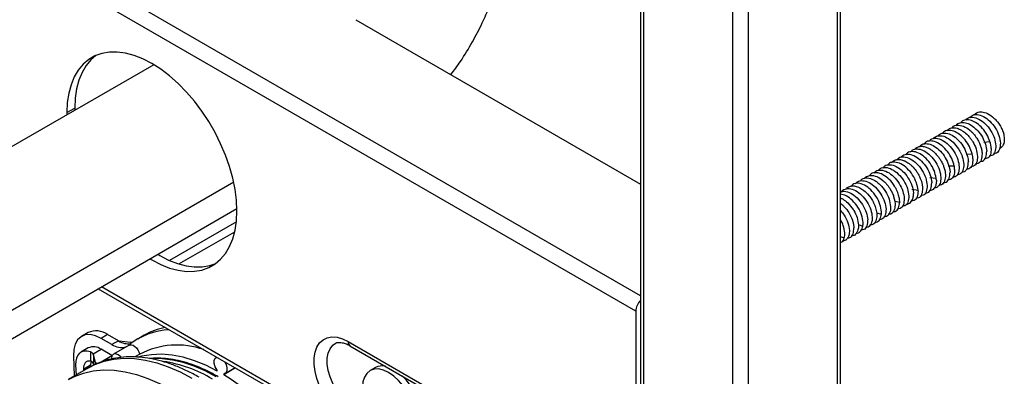
# Paper-space layout '_Isometric' of a CAD drawing. Units: millimetres. Extents: x -231 to 243, y -851 to 209.
# Drawn here: x -97 to 169, y -523 to -427 of the extents above; entities that cross this region are included whole.
import ezdxf

# ---------------------------------------------------------------- set-up
doc = ezdxf.new("R2010")
doc.units = ezdxf.units.MM

psp = doc.layouts.new('_Isometric')

# ---------------------------------------------------------------- linework, layer by layer
at = {"color": 7, "linetype": 'Continuous', "lineweight": 25}
for p, q in [((70.5, -34.48), (70.5, -810.19)), ((124.59, -810.19), (124.59, -34.48)), ((71.38, -35.7), (71.38, -811.42)), ((123.71, -35.7), (123.71, -811.42)), ((95.42, -49.58), (95.42, -840.89)), ((99.67, -49.58), (99.67, -840.89)), ((70.5, -501.44), (-190.25, -350.91)), ((69.26, -505.62), (-192.37, -354.59)), ((-6.41, -426.83), (70.5, -471.24)), ((-61.01, -439), (-132.81, -480.38)), ((-84.53, -451.95), (-82.41, -450.73)), ((-84.53, -451.95), (-84.53, -452.56)), ((-82.41, -450.73), (-82.41, -451.33)), ((168.55, -457.15), (168.72, -457.73)), ((163.37, -459.96), (164.99, -459.74)), ((158.53, -463.15), (160.17, -463.04)), ((153.66, -466.33), (155.33, -466.33)), ((-39.44, -470.77), (-110.59, -511.89)), ((148.76, -469.5), (150.45, -469.62)), ((143.85, -472.67), (145.54, -472.89)), ((139.28, -475.89), (140.6, -476.15)), ((-110.31, -519.34), (-38.58, -477.85)), ((134.34, -479.06), (135.64, -479.39)), ((-38.72, -481.43), (-56.81, -491.87)), ((-54.24, -492.84), (-39.17, -484.14)), ((129.68, -482.3), (130.64, -482.6)), ((124.5, -485.39), (125.62, -485.79)), ((-76.04, -499.52), (1.59, -544.33)), ((2.76, -543.99), (-75.16, -499.01)), ((69.26, -505.62), (69.26, -582.38)), ((-78.81, -511.4), (-80.58, -512.42)), ((-73.51, -511.92), (-75.28, -512.94)), ((-72.35, -514.64), (-75.28, -512.94)), ((-70.58, -513.62), (-73.51, -511.92)), ((-70.58, -513.62), (-72.35, -514.64)), ((-63.6, -512.1), (-65.37, -513.12)), ((-78.78, -515.54), (-80.72, -516.66)), ((-77.45, -517.14), (-75.28, -515.88)), ((-72.35, -517.58), (-75.28, -515.88)), ((-67.72, -514.75), (-71.96, -517.2)), ((-67.29, -514.02), (-70.39, -513.72)), ((-8.52, -513.8), (30.37, -536.25)), ((-8, -514.94), (30.89, -537.39)), ((-82.77, -517.69), (-82.55, -523.14)), ((-78.18, -516.56), (-78.18, -519.1)), ((-76.75, -519.48), (-77.34, -517.4)), ((-77.34, -517.4), (-77.34, -519.85)), ((-75.71, -519.52), (-72.35, -517.58)), ((-64.84, -517.22), (-66.16, -517.98)), ((-44.06, -517.97), (-44.24, -518.08)), ((-78.68, -520.9), (-84.2, -524.09)), ((-82.17, -520.14), (-82.06, -522.86)), ((-80.05, -521.25), (-78.11, -520.12)), ((-80.05, -521.25), (-80.03, -521.69)), ((-78.68, -520.9), (-78.49, -520.8)), ((-78.11, -520.12), (-78.09, -520.61)), ((-77.24, -520.19), (-77.34, -519.85)), ((-76.75, -519.48), (-76.75, -519.94)), ((-43.88, -521.78), (-43.88, -521.5)), ((-38.91, -520.95), (-42.11, -522.8)), ((-41.74, -522.41), (-39.06, -520.86)), ((-1.15, -520.85), (-2.56, -521.67)), ((-42.11, -522.52), (-42.11, -522.8))]:
    psp.add_line(p, q, dxfattribs=at)
at = {"color": 7, "linetype": 'Continuous', "lineweight": 25, "flags": 128}
for points in [[(-38.57, -478.48), (-38.7, -475.64), (-39.07, -472.68), (-39.7, -469.63), (-40.56, -466.54), (-41.65, -463.44), (-42.96, -460.35), (-44.48, -457.32), (-46.18, -454.37), (-48.05, -451.55), (-50.06, -448.87), (-52.21, -446.37), (-54.45, -444.08), (-56.78, -442.02), (-59.15, -440.21), (-61.55, -438.68), (-63.96, -437.44), (-66.33, -436.5), (-68.66, -435.88), (-70.9, -435.58), (-73.04, -435.6), (-75.06, -435.95), (-76.93, -436.62), (-78.63, -437.6), (-80.15, -438.89), (-81.46, -440.46), (-82.55, -442.3), (-83.41, -444.4), (-84.03, -446.72), (-84.41, -449.25), (-84.53, -451.95)], [(-76.71, -436.52), (-78.02, -437.66), (-79.33, -439.23), (-80.43, -441.08), (-81.29, -443.17), (-81.91, -445.5), (-82.29, -448.02), (-82.41, -450.73)], [(130.95, -469.8), (131.04, -469.68), (131.31, -469.42), (131.62, -469.21), (132.58, -468.9), (132.9, -468.89), (133, -468.89), (133.07, -468.89), (133.52, -468.95), (133.96, -469.07), (134.38, -469.22), (134.78, -469.41), (135.5, -469.85), (136.02, -470.25), (136.34, -470.54), (136.43, -470.62), (136.46, -470.65), (136.47, -470.66), (136.47, -470.66), (136.47, -470.66), (136.47, -470.66), (136.47, -470.66), (136.47, -470.66), (136.47, -470.66), (136.47, -470.66), (136.47, -470.66), (136.47, -470.66), (137.44, -471.77), (137.65, -472.06), (137.82, -472.29), (137.93, -472.47), (138.62, -473.74), (138.77, -474.07), (138.88, -474.36), (138.96, -474.6), (139.28, -475.89), (139.36, -476.62)], [(-62.08, -491.44), (-61.55, -491.75), (-59.15, -493), (-56.78, -493.93), (-54.45, -494.56), (-52.21, -494.86), (-50.06, -494.83), (-48.05, -494.48), (-46.18, -493.82), (-44.48, -492.83), (-42.96, -491.55), (-41.65, -489.98), (-40.56, -488.13), (-39.7, -486.04), (-39.07, -483.71), (-38.7, -481.19), (-38.57, -478.48)], [(-59.96, -490.22), (-59.43, -490.53), (-57.03, -491.77), (-54.65, -492.71), (-52.33, -493.33), (-50.09, -493.63), (-47.94, -493.61), (-45.92, -493.26), (-44.28, -492.69)], [(-75.28, -512.94), (-76.79, -512.25), (-78.23, -511.94), (-79.55, -512.02), (-80.7, -512.49), (-81.63, -513.34), (-82.3, -514.52), (-82.69, -515.99), (-82.77, -517.69)], [(-8.52, -535.03), (-10.03, -534.01), (-11.51, -532.73), (-12.9, -531.22), (-14.17, -529.53), (-15.28, -527.7), (-16.22, -525.77), (-16.94, -523.82), (-17.43, -521.87), (-17.68, -520), (-17.68, -518.25), (-17.43, -516.66), (-16.94, -515.29), (-16.22, -514.16), (-15.28, -513.32), (-14.17, -512.78), (-12.9, -512.55), (-11.51, -512.65), (-10.03, -513.07), (-8.52, -513.8)], [(-67.72, -514.75), (-67.49, -514.66), (-67.08, -514.65), (-66.63, -514.8), (-66.17, -515.1), (-65.73, -515.52), (-65.34, -516.04), (-65.04, -516.62), (-64.84, -517.22)], [(-6.75, -531.96), (-8.12, -531.03), (-9.43, -529.84), (-10.66, -528.42), (-11.75, -526.84), (-12.68, -525.14), (-13.4, -523.38), (-13.89, -521.61), (-14.15, -519.91), (-14.15, -518.33), (-13.89, -516.92), (-13.4, -515.73), (-12.68, -514.8), (-11.99, -514.29)], [(-78.18, -516.56), (-79.03, -516.36), (-79.81, -516.36), (-80.52, -516.55), (-81.12, -516.95), (-81.6, -517.52), (-81.94, -518.26), (-82.13, -519.14), (-82.17, -520.14)], [(-78.49, -520.8), (-76.94, -520.02), (-74.48, -519.12), (-71.87, -518.55), (-69.11, -518.3), (-66.24, -518.38), (-63.27, -518.8), (-60.22, -519.54), (-57.11, -520.6), (-53.95, -521.98), (-50.78, -523.67)], [(-69.85, -518.11), (-69.99, -517.95), (-70.68, -517.36), (-71.37, -517.09), (-71.96, -517.2), (-72.35, -517.66), (-72.47, -518.39), (-72.46, -518.53)], [(-43.88, -521.78), (-46.99, -520.22), (-50.07, -518.98), (-53.11, -518.07), (-56.07, -517.49), (-58.94, -517.25), (-61.69, -517.35), (-64.32, -517.79), (-64.92, -517.94)], [(-44.15, -523.35), (-47.15, -521.76), (-50.14, -520.46), (-53.09, -519.48), (-55.97, -518.8), (-58.77, -518.45), (-61.48, -518.41), (-62.18, -518.46)], [(-43.88, -521.5), (-44.41, -520.65), (-44.71, -519.74), (-44.74, -518.91), (-44.49, -518.29), (-44.03, -517.99)], [(-84.07, -524.02), (-82.47, -523.21), (-80.01, -522.31), (-77.39, -521.74), (-74.64, -521.49), (-71.77, -521.57), (-68.8, -521.99), (-65.75, -522.73), (-62.63, -523.79), (-59.48, -525.17), (-56.3, -526.86)], [(-78.18, -519.1), (-78.59, -519.07), (-78.97, -519.14), (-79.3, -519.3), (-79.58, -519.55), (-79.8, -519.88), (-79.95, -520.27), (-80.04, -520.73), (-80.05, -521.25)], [(-78, -519.15), (-78.07, -519.48), (-78.11, -520.12)], [(-41.95, -519.19), (-41.5, -520.01), (-41.25, -520.92), (-41.28, -521.72), (-41.58, -522.28), (-42.11, -522.52)], [(9.51, -534.41), (9.37, -532.74), (8.97, -530.98), (8.32, -529.19), (7.44, -527.44), (6.37, -525.81), (5.15, -524.35), (3.82, -523.12), (2.44, -522.17), (1.06, -521.53), (-0.27, -521.22), (-1.49, -521.27), (-2.56, -521.67), (-3.44, -522.4), (-4.09, -523.43), (-4.5, -524.73), (-4.63, -526.25)]]:
    psp.add_lwpolyline(points, dxfattribs=at)
at = {"color": 7, "linetype": 'Continuous', "lineweight": 25}
for centre, radius, start, end in [((73.89, -505.84), 4.64, 136.9699, 177.3028), ((-76.61, -516.23), 5.31, 54.2173, 114.4722), ((-56.04, -529.32), 18.69, 92.1708, 129.1403), ((-54.43, -528.11), 18.45, 100.8498, 119.8055), ((-67.93, -509.58), 4.83, 236.7544, 278.2523), ((-77.33, -518.73), 3.5, 54.2173, 114.4722), ((-69.77, -510.79), 4.63, 236.2586, 284.4569), ((-67.75, -518.89), 4.9, 79.4986, 84.581), ((-54.75, -536.52), 21.77, 70.5456, 117.5997), ((-7.33, -513.95), 1.2, 172.7442, 235.9436), ((-78.47, -517.73), 1.18, 16.1924, 29.901), ((-78.47, -520.18), 1.18, 16.1924, 29.901), ((-75.5, -519.1), 1.3, 196.8341, 221.4059), ((-63.68, -554.55), 35.75, 58.8585, 81.6343), ((0.75, -524.42), 4.04, 78.2219, 117.9258), ((-83.27, -586.49), 75.84, 28.9395, 57.1312), ((-4.81, -534.44), 15.76, 3.0629, 45.999)]:
    psp.add_arc(centre, radius, start, end, dxfattribs=at)
for points, knots in [([(19.28, -441.67), (20.16, -440.49), (22.26, -437.66), (25.09, -432.97), (27.67, -428), (29.36, -424.14), (30.41, -421.39), (31.16, -419.23), (31.92, -416.78), (32.68, -413.87), (33.36, -410.6), (33.91, -406.77), (33.99, -404.07), (34.03, -402.64)], [0, 0, 0, 0, 0.10236, 0.244873, 0.380261, 0.494061, 0.542792, 0.590128, 0.65737, 0.723142, 0.802189, 0.894503, 1, 1, 1, 1]), ([(159.58, -453.33), (159.74, -453.13), (160.2, -452.52), (161.52, -452.34), (163.25, -452.85), (165.01, -454.16), (166.49, -456.03), (167.55, -458.19), (167.73, -459.52), (167.82, -460.19)], [0, 0, 0, 0, 0.0770884, 0.2309364, 0.384755, 0.5385063, 0.692399, 0.8460841, 1, 1, 1, 1]), ([(160.7, -452.64), (160.88, -452.44), (161.33, -451.92), (162.45, -451.65), (163.97, -451.91), (165.4, -452.79), (166.51, -453.83), (167.32, -454.81), (168.03, -455.94), (168.37, -456.74), (168.55, -457.15)], [0, 0, 0, 0, 0.100337, 0.251016, 0.415866, 0.595596, 0.691291, 0.790401, 0.8933, 1, 1, 1, 1]), ([(155.82, -455.48), (155.9, -455.35), (156.24, -454.83), (157.26, -454.54), (158.71, -454.66), (160.28, -455.5), (161.76, -456.84), (163.02, -458.57), (163.51, -459.83), (163.75, -460.45)], [0, 0, 0, 0, 0.0539317, 0.2116716, 0.3693731, 0.5269321, 0.6847929, 0.8421609, 1, 1, 1, 1]), ([(164.99, -459.74), (164.75, -459.11), (164.26, -457.86), (163, -456.12), (161.53, -454.78), (159.95, -453.95), (158.5, -453.83), (157.5, -454.1), (157.18, -454.59), (157.11, -454.7)], [0, 0, 0, 0, 0.159505, 0.318533, 0.478059, 0.637281, 0.796645, 0.956049, 1, 1, 1, 1]), ([(158.43, -453.95), (158.56, -453.78), (159, -453.22), (160.28, -453.05), (162, -453.57), (163.77, -454.87), (165.25, -456.74), (166.32, -458.9), (166.49, -460.24), (166.58, -460.9)], [0, 0, 0, 0, 0.063843, 0.2198, 0.375891, 0.531872, 0.687944, 0.84395, 1, 1, 1, 1]), ([(150.88, -458.34), (150.98, -458.19), (151.34, -457.65), (152.43, -457.38), (153.94, -457.58), (155.57, -458.52), (157.06, -459.98), (158.29, -461.83), (158.72, -463.11), (158.93, -463.76)], [0, 0, 0, 0, 0.059486, 0.216194, 0.373049, 0.529635, 0.686604, 0.843068, 1, 1, 1, 1]), ([(160.17, -463.04), (159.96, -462.39), (159.53, -461.11), (158.3, -459.27), (156.81, -457.81), (155.18, -456.87), (153.67, -456.67), (152.6, -456.92), (152.25, -457.44), (152.16, -457.58)], [0, 0, 0, 0, 0.15794, 0.315411, 0.473388, 0.63098, 0.788843, 0.946558, 1, 1, 1, 1]), ([(153.44, -456.85), (153.57, -456.67), (153.93, -456.2), (154.79, -456), (155.86, -456.05), (156.63, -456.33), (157.2, -456.63), (157.78, -456.97), (158.61, -457.63), (159.4, -458.48), (159.87, -459.11), (160.15, -459.52), (160.65, -460.32), (161.37, -461.8), (161.54, -463.08), (161.63, -463.76)], [0, 0, 0, 0, 0.06611, 0.178883, 0.268005, 0.375875, 0.381316, 0.421283, 0.529275, 0.60542, 0.655839, 0.683262, 0.702445, 0.843577, 1, 1, 1, 1]), ([(154.73, -456.09), (154.86, -455.92), (155.31, -455.36), (156.58, -455.21), (158.27, -455.7), (159.64, -456.71), (160.68, -457.8), (161.41, -458.78), (162.04, -459.92), (162.47, -460.97), (162.78, -462.02), (162.84, -462.68), (162.87, -463.04)], [0, 0, 0, 0, 0.0668961, 0.2190765, 0.3724665, 0.5257126, 0.5830767, 0.6797302, 0.7659729, 0.8407206, 0.9127273, 1, 1, 1, 1]), ([(168.72, -457.73), (168.79, -458.32), (168.95, -459.53), (168.55, -461), (167.91, -461.48), (167.59, -461.72)], [0, 0, 0, 0, 0.330018, 0.672184, 1, 1, 1, 1]), ([(146.03, -461.09), (146.12, -460.96), (146.49, -460.44), (147.61, -460.23), (149.18, -460.51), (150.85, -461.56), (152.35, -463.14), (153.54, -465.08), (153.9, -466.39), (154.09, -467.05)], [0, 0, 0, 0, 0.050431, 0.208552, 0.366985, 0.525047, 0.683553, 0.841545, 1, 1, 1, 1]), ([(155.33, -466.33), (155.14, -465.68), (154.78, -464.37), (153.59, -462.42), (152.09, -460.84), (150.42, -459.79), (148.85, -459.51), (147.7, -459.74), (147.32, -460.3), (147.21, -460.45)], [0, 0, 0, 0, 0.156597, 0.312736, 0.469384, 0.625592, 0.782167, 0.938435, 1, 1, 1, 1]), ([(148.47, -459.73), (148.62, -459.54), (149.08, -458.94), (150.38, -458.76), (152.11, -459.28), (153.87, -460.59), (155.35, -462.46), (156.42, -464.62), (156.6, -465.95), (156.69, -466.61)], [0, 0, 0, 0, 0.073367, 0.227847, 0.382249, 0.536749, 0.691127, 0.845646, 1, 1, 1, 1]), ([(149.55, -459.07), (149.6, -459), (149.78, -458.73), (150.44, -458.3), (151.64, -458.04), (153.37, -458.59), (155.08, -459.87), (156.39, -461.48), (157.13, -462.87), (157.71, -464.3), (157.83, -465.23), (157.92, -465.9)], [0, 0, 0, 0, 0.025313, 0.095646, 0.244695, 0.394011, 0.543415, 0.69179, 0.788873, 0.846538, 1, 1, 1, 1]), ([(167.82, -460.19), (167.78, -460.77), (167.7, -461.94), (166.96, -462.92), (166.24, -462.97), (165.98, -462.98)], [0, 0, 0, 0, 0.388312, 0.777123, 1, 1, 1, 1]), ([(150.45, -469.62), (150.3, -468.96), (150.01, -467.63), (148.87, -465.59), (147.37, -463.89), (145.66, -462.74), (144.02, -462.35), (142.8, -462.57), (142.38, -463.15), (142.25, -463.33)], [0, 0, 0, 0, 0.154882, 0.310204, 0.465092, 0.620434, 0.775355, 0.930697, 1, 1, 1, 1]), ([(143.51, -462.6), (143.66, -462.41), (144.11, -461.81), (145.18, -461.68), (146.3, -461.87), (147.49, -462.39), (148.95, -463.49), (150.42, -465.35), (151.47, -467.49), (151.64, -468.81), (151.73, -469.47)], [0, 0, 0, 0, 0.074811, 0.227362, 0.310073, 0.386491, 0.54258, 0.694768, 0.84736, 1, 1, 1, 1]), ([(144.63, -461.93), (144.7, -461.81), (144.83, -461.61), (145.04, -461.47), (145.16, -461.39), (145.2, -461.37), (145.21, -461.36), (145.22, -461.36), (145.22, -461.36), (145.22, -461.36), (145.22, -461.36), (145.22, -461.36), (145.22, -461.36), (145.22, -461.36), (145.22, -461.36), (145.49, -461.2), (145.96, -461.04), (146.58, -461.02), (147.04, -461.07), (147.47, -461.17), (147.94, -461.33), (148.49, -461.59), (149.07, -461.95), (149.64, -462.4), (150.1, -462.81), (150.48, -463.21), (150.89, -463.68), (151.23, -464.13), (151.45, -464.46), (151.55, -464.61), (151.6, -464.7), (151.85, -465.11), (152.21, -465.79), (152.53, -466.6), (152.73, -467.24), (152.9, -467.94), (152.94, -468.43), (152.97, -468.76)], [0, 0, 0, 0, 0.03935, 0.069657, 0.079121, 0.082763, 0.083988, 0.084454, 0.084645, 0.084726, 0.084761, 0.084777, 0.084783, 0.084786, 0.084788, 0.084789, 0.183325, 0.236279, 0.263781, 0.312145, 0.35171, 0.388064, 0.454603, 0.505237, 0.539827, 0.579975, 0.615376, 0.661571, 0.690409, 0.691138, 0.696566, 0.711363, 0.783942, 0.844906, 0.884869, 0.923063, 1, 1, 1, 1]), ([(162.87, -463.04), (162.83, -463.62), (162.75, -464.79), (162.02, -465.76), (161.3, -465.82), (161.03, -465.84)], [0, 0, 0, 0, 0.384059, 0.772488, 1, 1, 1, 1]), ([(162.26, -465.13), (162.51, -465.12), (163, -465.1), (163.5, -464.63), (164.02, -463.85), (164.07, -462.93), (164.11, -462.33)], [0, 0, 0, 0, 0.212189, 0.405477, 0.607814, 1, 1, 1, 1]), ([(165.35, -461.62), (165.3, -462.2), (165.22, -463.36), (164.51, -464.32), (163.84, -464.38), (163.61, -464.39)], [0, 0, 0, 0, 0.401247, 0.802977, 1, 1, 1, 1]), ([(166.58, -460.9), (166.54, -461.49), (166.47, -462.66), (165.71, -463.63), (165, -463.68), (164.74, -463.7)], [0, 0, 0, 0, 0.387919, 0.775826, 1, 1, 1, 1]), ([(145.54, -472.89), (145.44, -472.23), (145.22, -470.9), (144.14, -468.77), (142.66, -466.96), (140.92, -465.69), (139.23, -465.21), (137.93, -465.38), (137.47, -465.98), (137.31, -466.19)], [0, 0, 0, 0, 0.153821, 0.307598, 0.461129, 0.61482, 0.768385, 0.921129, 1, 1, 1, 1]), ([(138.38, -465.51), (138.4, -465.48), (138.51, -465.31), (138.75, -465.11), (139.1, -464.88), (139.44, -464.73), (139.82, -464.64), (140.18, -464.6), (140.75, -464.61), (141.29, -464.73), (141.78, -464.92), (141.96, -465), (142.11, -465.07), (142.59, -465.32), (143.15, -465.71), (143.68, -466.17), (143.84, -466.33), (143.9, -466.39), (143.92, -466.4), (143.93, -466.41), (143.93, -466.41), (143.93, -466.42), (143.93, -466.42), (143.93, -466.42), (143.93, -466.42), (143.93, -466.42), (144.32, -466.79), (144.79, -467.33), (145.22, -467.96), (145.33, -468.14), (145.37, -468.2), (145.38, -468.22), (145.39, -468.23), (145.39, -468.23), (145.39, -468.23), (145.39, -468.23), (145.39, -468.23), (145.39, -468.23), (145.39, -468.23), (145.39, -468.23), (145.64, -468.64), (146.01, -469.34), (146.34, -470.17), (146.5, -470.66), (146.59, -471.01), (146.72, -471.57), (146.76, -472.01), (146.79, -472.33)], [0, 0, 0, 0, 0.008769, 0.059687, 0.095094, 0.138518, 0.178053, 0.213656, 0.245295, 0.340049, 0.357708, 0.372949, 0.385773, 0.396181, 0.498903, 0.529852, 0.541179, 0.544797, 0.546124, 0.546657, 0.546882, 0.546979, 0.547021, 0.547039, 0.547048, 0.547051, 0.547054, 0.65458, 0.684245, 0.69304, 0.696206, 0.697199, 0.697558, 0.697701, 0.697761, 0.697787, 0.697798, 0.697803, 0.697805, 0.697806, 0.697807, 0.790612, 0.848815, 0.876204, 0.897731, 0.924458, 1, 1, 1, 1]), ([(139.9, -464.64), (140.02, -464.48), (140.45, -463.92), (141.73, -463.79), (143.45, -464.27), (145.2, -465.6), (146.69, -467.45), (147.75, -469.62), (147.93, -470.95), (148.02, -471.62)], [0, 0, 0, 0, 0.060377, 0.216982, 0.373584, 0.530167, 0.686792, 0.843352, 1, 1, 1, 1]), ([(141.01, -464.06), (141.14, -463.87), (141.56, -463.28), (142.78, -463.07), (144.42, -463.44), (146.13, -464.61), (147.63, -466.3), (148.77, -468.34), (149.06, -469.67), (149.21, -470.34)], [0, 0, 0, 0, 0.070799, 0.225586, 0.380523, 0.535251, 0.690257, 0.844941, 1, 1, 1, 1]), ([(157.41, -467.97), (157.64, -467.96), (158.04, -467.93), (158.54, -467.5), (159.07, -466.75), (159.13, -465.78), (159.16, -465.19)], [0, 0, 0, 0, 0.206923, 0.346827, 0.6045, 1, 1, 1, 1]), ([(160.39, -464.47), (160.35, -465.06), (160.28, -466.23), (159.55, -467.18), (158.87, -467.24), (158.64, -467.26)], [0, 0, 0, 0, 0.398635, 0.797471, 1, 1, 1, 1]), ([(161.64, -463.76), (161.6, -464.34), (161.52, -465.52), (160.77, -466.48), (160.05, -466.54), (159.79, -466.56)], [0, 0, 0, 0, 0.387884, 0.775962, 1, 1, 1, 1]), ([(140.6, -475.9), (140.58, -475.66), (140.53, -475.02), (140.29, -474.09), (139.85, -472.95), (139.12, -471.56), (137.81, -469.91), (136.07, -468.6), (134.84, -468.21), (133.78, -468.15), (133.02, -468.24), (132.61, -468.76), (132.47, -468.94)], [0, 0, 0, 0, 0.0585039, 0.15584, 0.2090342, 0.3118177, 0.4668372, 0.6222432, 0.7776755, 0.7945463, 0.9321364, 1, 1, 1, 1]), ([(133.63, -468.3), (133.77, -468.11), (134.23, -467.51), (135.54, -467.36), (137.26, -467.85), (139.02, -469.18), (140.51, -471.03), (141.56, -473.19), (141.74, -474.52), (141.84, -475.19)], [0, 0, 0, 0, 0.0726905, 0.2272819, 0.3817956, 0.5363635, 0.6908991, 0.8454428, 1, 1, 1, 1]), ([(134.83, -467.62), (134.99, -467.42), (135.45, -466.8), (136.77, -466.64), (138.5, -467.13), (140.25, -468.46), (141.74, -470.31), (142.8, -472.48), (142.98, -473.81), (143.07, -474.47)], [0, 0, 0, 0, 0.077371, 0.231182, 0.384916, 0.538704, 0.692459, 0.846223, 1, 1, 1, 1]), ([(136.07, -466.91), (136.22, -466.71), (136.67, -466.1), (137.97, -465.92), (139.67, -466.39), (141.41, -467.66), (142.9, -469.48), (143.99, -471.61), (144.2, -472.95), (144.3, -473.61)], [0, 0, 0, 0, 0.076704, 0.230717, 0.383745, 0.537258, 0.691086, 0.847099, 1, 1, 1, 1]), ([(152.36, -470.84), (152.63, -470.82), (153.35, -470.78), (154.08, -469.79), (154.17, -468.63), (154.21, -468.04)], [0, 0, 0, 0, 0.22352, 0.611562, 1, 1, 1, 1]), ([(155.45, -467.33), (155.41, -467.92), (155.33, -469.09), (154.58, -470.05), (153.86, -470.11), (153.6, -470.13)], [0, 0, 0, 0, 0.386855, 0.774304, 1, 1, 1, 1]), ([(156.68, -466.62), (156.65, -467.21), (156.59, -468.1), (156.1, -468.9), (155.6, -469.38), (155.09, -469.4), (154.85, -469.41)], [0, 0, 0, 0, 0.389345, 0.579143, 0.790764, 1, 1, 1, 1]), ([(157.92, -465.9), (157.89, -466.49), (157.83, -467.46), (157.31, -468.21), (156.83, -468.64), (156.43, -468.67), (156.19, -468.68)], [0, 0, 0, 0, 0.396848, 0.651129, 0.796179, 1, 1, 1, 1]), ([(135.65, -478.76), (135.56, -478.09), (135.37, -476.76), (134.32, -474.6), (132.83, -472.75), (131.07, -471.42), (129.35, -470.94), (128.08, -471.06), (127.65, -471.62), (127.53, -471.77)], [0, 0, 0, 0, 0.156656, 0.313375, 0.470011, 0.626754, 0.78337, 0.940137, 1, 1, 1, 1]), ([(128.65, -471.2), (128.8, -470.99), (129.26, -470.37), (130.59, -470.22), (132.31, -470.7), (134.07, -472.03), (135.56, -473.88), (136.61, -476.05), (136.79, -477.38), (136.89, -478.05)], [0, 0, 0, 0, 0.077436, 0.231273, 0.384961, 0.538774, 0.692482, 0.846271, 1, 1, 1, 1]), ([(129.88, -470.48), (130.03, -470.28), (130.49, -469.67), (131.8, -469.49), (133.2, -469.89), (134.38, -470.61), (135.52, -471.58), (136.79, -473.18), (137.85, -475.34), (138.03, -476.66), (138.12, -477.33)], [0, 0, 0, 0, 0.076304, 0.228666, 0.382635, 0.450205, 0.540437, 0.693593, 0.846264, 1, 1, 1, 1]), ([(147.41, -473.7), (147.68, -473.68), (148.4, -473.63), (149.13, -472.65), (149.22, -471.48), (149.26, -470.9)], [0, 0, 0, 0, 0.223774, 0.612053, 1, 1, 1, 1]), ([(150.5, -470.19), (150.5, -470.32), (150.5, -470.59), (150.47, -471), (150.39, -471.42), (150.27, -471.8), (150.1, -472.17), (149.84, -472.53), (149.4, -472.94), (148.92, -472.97), (148.64, -472.99)], [0, 0, 0, 0, 0.079714, 0.170309, 0.271707, 0.383789, 0.469435, 0.597268, 0.767541, 1, 1, 1, 1]), ([(151.73, -469.47), (151.7, -470.07), (151.64, -471.04), (151.11, -471.8), (150.62, -472.22), (150.23, -472.24), (150.02, -472.25)], [0, 0, 0, 0, 0.402082, 0.658243, 0.816247, 1, 1, 1, 1]), ([(152.97, -468.76), (152.93, -469.34), (152.84, -470.5), (152.13, -471.47), (151.45, -471.52), (151.22, -471.54)], [0, 0, 0, 0, 0.399474, 0.798542, 1, 1, 1, 1]), ([(124.59, -473.41), (124.93, -473.3), (125.75, -473.04), (127.37, -473.59), (129.11, -474.88), (130.61, -476.74), (131.66, -478.9), (131.84, -480.24), (131.94, -480.9)], [0, 0, 0, 0, 0.127916, 0.302393, 0.47669, 0.651194, 0.825471, 1, 1, 1, 1]), ([(124.79, -473.37), (124.82, -473.31), (125.01, -473.04), (125.67, -472.59), (126.91, -472.32), (128.66, -472.89), (130.4, -474.21), (131.86, -476.08), (132.91, -478.21), (133.08, -479.53), (133.17, -480.19)], [0, 0, 0, 0, 0.019105, 0.096979, 0.247516, 0.397263, 0.549971, 0.700189, 0.850216, 1, 1, 1, 1]), ([(126.03, -472.65), (126.05, -472.62), (126.19, -472.33), (126.7, -472.03), (127.51, -471.7), (128.58, -471.75), (129.76, -472.18), (131.06, -473.02), (132.18, -474.15), (133.09, -475.45), (133.75, -476.69), (134.26, -478.1), (134.36, -479), (134.41, -479.47)], [0, 0, 0, 0, 0.0095072, 0.0902051, 0.1806047, 0.2805728, 0.3905683, 0.4866508, 0.6198147, 0.7009346, 0.7913655, 0.8908972, 1, 1, 1, 1]), ([(145.55, -473.05), (145.51, -473.63), (145.42, -474.79), (144.69, -475.77), (143.97, -475.83), (143.7, -475.85)], [0, 0, 0, 0, 0.385701, 0.77147, 1, 1, 1, 1]), ([(146.79, -472.33), (146.74, -472.91), (146.65, -474.08), (145.92, -475.06), (145.21, -475.11), (144.94, -475.13)], [0, 0, 0, 0, 0.388957, 0.777353, 1, 1, 1, 1]), ([(148.02, -471.62), (147.98, -472.2), (147.89, -473.36), (147.16, -474.35), (146.44, -474.39), (146.18, -474.41)], [0, 0, 0, 0, 0.388006, 0.776347, 1, 1, 1, 1]), ([(130.7, -481.62), (130.61, -480.95), (130.42, -479.62), (129.37, -477.45), (127.88, -475.61), (126.17, -474.28), (125.1, -474.06), (124.59, -473.95)], [0, 0, 0, 0, 0.204083, 0.407871, 0.611924, 0.815736, 1, 1, 1, 1]), ([(124.59, -474.99), (124.67, -475.03), (124.76, -475.07), (124.86, -475.12), (124.9, -475.14), (125.04, -475.22), (125.61, -475.55), (126.71, -476.4), (127.64, -477.55), (128.48, -478.9), (129.2, -480.38), (129.37, -481.66), (129.46, -482.33)], [0, 0, 0, 0, 0.035279, 0.035771, 0.03994, 0.05178, 0.096979, 0.272609, 0.510129, 0.540094, 0.758209, 1, 1, 1, 1]), ([(138.78, -478.7), (138.99, -478.69), (139.66, -478.68), (140.39, -477.81), (140.53, -476.7), (140.6, -476.15)], [0, 0, 0, 0, 0.188995, 0.593988, 1, 1, 1, 1]), ([(141.84, -475.19), (141.79, -475.77), (141.7, -476.93), (140.98, -477.91), (140.27, -477.96), (140.02, -477.98)], [0, 0, 0, 0, 0.3914056, 0.7829663, 1, 1, 1, 1]), ([(143.07, -474.47), (143.03, -475.06), (142.94, -476.22), (142.21, -477.21), (141.49, -477.25), (141.23, -477.27)], [0, 0, 0, 0, 0.388008, 0.77617, 1, 1, 1, 1]), ([(142.4, -476.63), (142.54, -476.63), (142.85, -476.63), (143.48, -476.32), (144.06, -475.63), (144.31, -474.59), (144.31, -473.98), (144.31, -473.76)], [0, 0, 0, 0, 0.112476, 0.24786, 0.622979, 0.863145, 1, 1, 1, 1]), ([(124.59, -476.47), (124.66, -476.52), (124.94, -476.7), (125.21, -476.97), (125.48, -477.23), (126, -477.77), (126.96, -479.02), (127.62, -480.39), (127.96, -481.43), (128.14, -482.13), (128.19, -482.73), (128.22, -483.05)], [0, 0, 0, 0, 0.037828, 0.138368, 0.143216, 0.180301, 0.425908, 0.713817, 0.730597, 0.85684, 1, 1, 1, 1]), ([(124.59, -478.41), (124.93, -478.81), (125.78, -479.79), (126.71, -481.77), (126.89, -483.09), (126.98, -483.76)], [0, 0, 0, 0, 0.253566, 0.625434, 1, 1, 1, 1]), ([(136.89, -478.05), (136.84, -478.63), (136.75, -479.79), (136.06, -480.75), (135.39, -480.8), (135.17, -480.82)], [0, 0, 0, 0, 0.40367, 0.807307, 1, 1, 1, 1]), ([(138.12, -477.33), (138.12, -477.65), (138.11, -478.27), (137.81, -479.28), (137.24, -480.08), (136.52, -480.12), (136.27, -480.13)], [0, 0, 0, 0, 0.2032125, 0.3960338, 0.7881626, 1, 1, 1, 1]), ([(139.36, -476.87), (139.3, -477.41), (139.16, -478.51), (138.42, -479.39), (137.74, -479.41), (137.51, -479.42)], [0, 0, 0, 0, 0.398009, 0.795831, 1, 1, 1, 1]), ([(125.75, -484.47), (125.67, -483.8), (125.53, -482.62), (124.87, -481.39), (124.59, -480.86)], [0, 0, 0, 0, 0.570829, 1, 1, 1, 1]), ([(131.93, -480.9), (131.89, -481.48), (131.81, -482.64), (131.1, -483.6), (130.42, -483.67), (130.18, -483.69)], [0, 0, 0, 0, 0.394089, 0.786343, 1, 1, 1, 1]), ([(133.17, -480.19), (133.16, -480.6), (133.15, -481.21), (132.82, -482.19), (132.3, -482.93), (131.58, -482.98), (131.33, -482.99)], [0, 0, 0, 0, 0.261226, 0.393883, 0.786944, 1, 1, 1, 1]), ([(134.4, -480.1), (134.29, -480.6), (134.07, -481.61), (133.32, -482.32), (132.71, -482.3), (132.55, -482.29)], [0, 0, 0, 0, 0.424346, 0.849907, 1, 1, 1, 1]), ([(133.88, -481.57), (134.01, -481.58), (134.59, -481.6), (135.3, -480.89), (135.52, -479.89), (135.63, -479.39)], [0, 0, 0, 0, 0.122042, 0.560495, 1, 1, 1, 1]), ([(126.98, -483.76), (126.99, -483.97), (126.99, -484.36), (126.92, -484.83), (126.83, -485.17), (126.71, -485.5), (126.54, -485.82), (126.31, -486.11), (126.1, -486.3), (125.85, -486.47), (125.55, -486.59), (125.28, -486.66), (125.14, -486.67), (125.12, -486.67)], [0, 0, 0, 0, 0.131269, 0.238642, 0.322294, 0.382293, 0.506768, 0.611395, 0.696012, 0.760542, 0.88177, 0.985295, 1, 1, 1, 1]), ([(126.52, -485.82), (126.73, -485.8), (127.39, -485.74), (128.1, -484.81), (128.18, -483.63), (128.22, -483.05)], [0, 0, 0, 0, 0.188838, 0.594544, 1, 1, 1, 1]), ([(129.4, -483.32), (129.25, -483.77), (128.96, -484.67), (128.22, -485.25), (127.68, -485.19), (127.58, -485.18)], [0, 0, 0, 0, 0.452088, 0.902848, 1, 1, 1, 1]), ([(128.91, -484.47), (128.98, -484.47), (129.49, -484.52), (130.2, -483.95), (130.49, -483.05), (130.64, -482.6)], [0, 0, 0, 0, 0.0679499, 0.5332888, 1, 1, 1, 1]), ([(124.61, -487.07), (124.75, -487.02), (125.25, -486.84), (125.46, -486.24), (125.62, -485.79)], [0, 0, 0, 0, 0.26477, 1, 1, 1, 1]), ([(-11.98, -514.31), (-11.84, -514.23), (-11.55, -514.07), (-10.93, -514), (-10.09, -514.08), (-9.1, -514.36), (-8.36, -514.75), (-8, -514.94)], [0, 0, 0, 0, 0.191631, 0.402279, 0.598918, 0.808672, 1, 1, 1, 1]), ([(-48.78, -523.47), (-49.32, -523.16), (-50.89, -522.28), (-53.5, -521.02), (-56.58, -519.8), (-59.65, -518.88), (-62.68, -518.25), (-65.65, -517.93), (-68.53, -517.93), (-71.3, -518.22), (-73.94, -518.83), (-76.34, -519.67), (-77.79, -520.44), (-78.46, -520.8)], [0, 0, 0, 0, 0.05203, 0.150259, 0.248547, 0.346677, 0.444437, 0.541564, 0.637787, 0.732887, 0.826777, 0.919544, 1, 1, 1, 1]), ([(-78.18, -516.56), (-78.15, -516.57), (-78.08, -516.6), (-77.99, -516.64), (-77.9, -516.69), (-77.82, -516.74), (-77.73, -516.81), (-77.63, -516.9), (-77.53, -517.01), (-77.48, -517.1), (-77.45, -517.14)], [0, 0, 0, 0, 0.101167, 0.201759, 0.301992, 0.402085, 0.502258, 0.668288, 0.833861, 1, 1, 1, 1]), ([(-43.65, -523.3), (-44.15, -523.02), (-45.62, -522.19), (-48.04, -521.03), (-50.9, -519.91), (-53.72, -519.07), (-56.49, -518.52), (-59.17, -518.29), (-60.98, -518.25), (-61.86, -518.37), (-61.9, -518.38)], [0, 0, 0, 0, 0.080151, 0.232321, 0.384547, 0.536719, 0.688742, 0.84049, 0.991816, 1, 1, 1, 1]), ([(-77.45, -519.59), (-77.47, -519.56), (-77.5, -519.5), (-77.56, -519.43), (-77.63, -519.36), (-77.71, -519.29), (-77.79, -519.24), (-77.88, -519.19), (-77.97, -519.15), (-78.07, -519.12), (-78.14, -519.1), (-78.18, -519.1)], [0, 0, 0, 0, 0.110644, 0.220686, 0.330434, 0.440198, 0.550291, 0.661018, 0.772684, 0.885582, 1, 1, 1, 1])]:
    psp.add_open_spline(points, degree=3, knots=knots, dxfattribs=at)
for points in [[(165.35, -461.62), (165.32, -461.03), (165.2, -460.39), (164.99, -459.74)], [(160.4, -464.47), (160.38, -464.02), (160.3, -463.54), (160.17, -463.04)], [(163.75, -460.45), (163.96, -461.11), (164.08, -461.75), (164.11, -462.33)], [(158.93, -463.76), (159.06, -464.25), (159.14, -464.74), (159.16, -465.19)], [(154.09, -467.05), (154.15, -467.39), (154.19, -467.73), (154.21, -468.05)], [(155.45, -467.33), (155.43, -467.01), (155.39, -466.68), (155.33, -466.33)], [(149.21, -470.34), (149.23, -470.53), (149.25, -470.72), (149.26, -470.9)], [(150.5, -470.19), (150.49, -470), (150.47, -469.81), (150.45, -469.62)], [(144.3, -473.61), (144.3, -473.66), (144.31, -473.71), (144.31, -473.76)], [(145.55, -473.04), (145.55, -472.99), (145.54, -472.94), (145.54, -472.89)], [(140.6, -476.15), (140.6, -476.07), (140.6, -475.99), (140.6, -475.9)], [(135.64, -479.39), (135.65, -479.19), (135.66, -478.98), (135.65, -478.76)], [(139.36, -476.62), (139.36, -476.7), (139.36, -476.78), (139.36, -476.87)], [(130.64, -482.6), (130.69, -482.3), (130.71, -481.97), (130.7, -481.62)], [(134.41, -479.47), (134.42, -479.69), (134.41, -479.9), (134.4, -480.1)], [(129.46, -482.33), (129.47, -482.68), (129.45, -483.01), (129.4, -483.32)], [(125.62, -485.79), (125.72, -485.4), (125.77, -484.96), (125.75, -484.47)]]:
    psp.add_open_spline(points, degree=3, dxfattribs=at)

doc.saveas('drawing.dxf')
